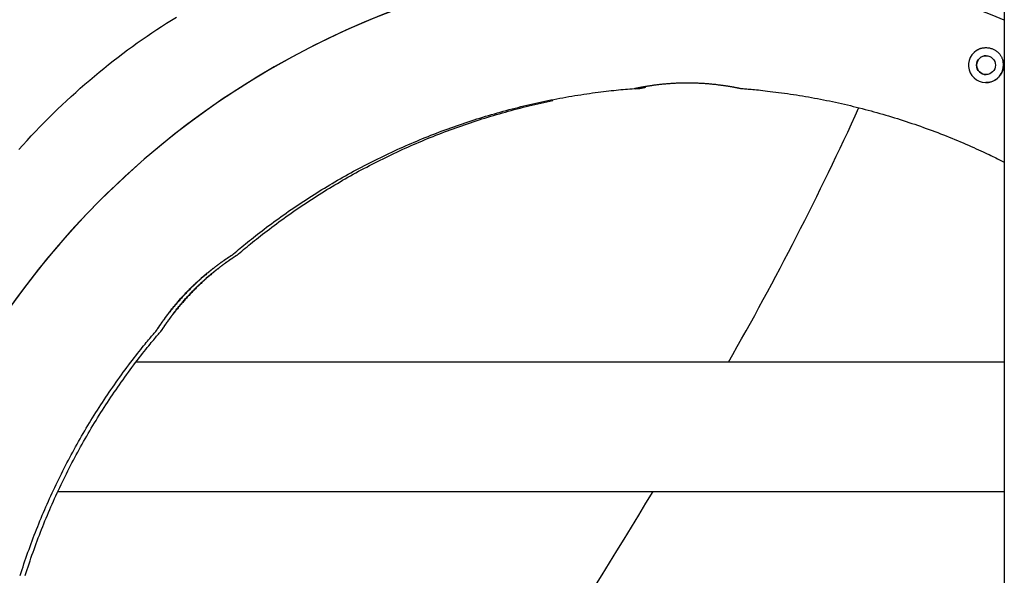
# Model space of a CAD drawing. Extents: x -4348 to 12817, y -2811 to 3480.
# Drawn here: x 8843 to 9208, y -1184 to -977 of the extents above; entities that cross this region are included whole.
import ezdxf

# ---------------------------------------------------------------- set-up
doc = ezdxf.new("R2010")
doc.units = 0

msp = doc.modelspace()

# ---------------------------------------------------------------- linework, layer by layer
at = {"color": 7, "linetype": 'Continuous'}
for p, q in [((9208.46, 832.3), (9208.46, -1992.6)), ((9208.46, 832.3), (9208.46, -1994.6)), ((9201.66, -1000.8), (9201.66, -1000.8)), ((9071.04, -1002.98), (9071.02, -1002.99)), ((9071.37, -1003.15), (9072.92, -1003.02)), ((9072.91, -1002.98), (9072.89, -1002.99)), ((8893.56, -1092.89), (8893.56, -1092.89)), ((8893.75, -1092.61), (8893.75, -1092.61)), ((8895.44, -1092.89), (8895.43, -1092.89)), ((8895.63, -1092.61), (8895.63, -1092.61)), ((9208.46, -1104.6), (8885.94, -1104.6)), ((8856.92, -1152.6), (9208.46, -1152.6))]:
    msp.add_line(p, q, dxfattribs=at)
for points in [[(8842.45, -1025.69), (8843.99, -1023.97), (8845.54, -1022.26), (8847.11, -1020.57), (8848.7, -1018.89), (8850.3, -1017.23), (8851.91, -1015.58), (8853.54, -1013.94), (8855.18, -1012.32), (8856.84, -1010.71), (8858.51, -1009.11), (8860.19, -1007.53), (8861.89, -1005.97), (8863.6, -1004.42), (8865.31, -1002.89), (8867.04, -1001.38), (8868.78, -999.89), (8870.52, -998.42), (8872.27, -996.96), (8874.02, -995.53), (8875.79, -994.12), (8877.55, -992.73), (8879.33, -991.35), (8881.11, -990), (8882.89, -988.67), (8884.68, -987.36), (8886.48, -986.07), (8888.27, -984.8), (8890.08, -983.54), (8891.89, -982.31), (8893.7, -981.1), (8895.51, -979.9), (8897.33, -978.73), (8899.15, -977.57), (8900.97, -976.44)], [(9198.16, -988.82), (9198.25, -988.77), (9198.33, -988.72), (9198.42, -988.66), (9198.51, -988.61), (9198.61, -988.55), (9198.71, -988.5), (9198.83, -988.44), (9198.95, -988.38), (9199.09, -988.31), (9199.24, -988.25), (9199.39, -988.19), (9199.57, -988.12), (9199.75, -988.06), (9199.94, -988.01), (9200.15, -987.95), (9200.37, -987.91), (9200.61, -987.87), (9200.85, -987.84), (9201.1, -987.82), (9201.36, -987.8), (9201.63, -987.8), (9201.9, -987.81), (9202.17, -987.82), (9202.44, -987.85), (9202.71, -987.89), (9202.98, -987.94), (9203.25, -988), (9203.51, -988.07), (9203.78, -988.16), (9204.03, -988.25), (9204.29, -988.36), (9204.53, -988.47), (9204.78, -988.6), (9205.01, -988.74), (9205.24, -988.88), (9205.47, -989.03), (9205.68, -989.2), (9205.89, -989.36), (9206.09, -989.54), (9206.28, -989.72), (9206.45, -989.9), (9206.62, -990.09), (9206.78, -990.28), (9206.93, -990.48), (9207.07, -990.68), (9207.2, -990.88), (9207.31, -991.08), (9207.42, -991.28), (9207.52, -991.48), (9207.6, -991.68), (9207.68, -991.89), (9207.75, -992.09), (9207.82, -992.29), (9207.88, -992.49), (9207.94, -992.7), (9208, -992.9)], [(9208, -992.9), (9208.03, -993.05), (9208.06, -993.2), (9208.08, -993.36), (9208.11, -993.52), (9208.13, -993.68), (9208.15, -993.85), (9208.16, -994.02), (9208.17, -994.2), (9208.17, -994.39), (9208.17, -994.59), (9208.16, -994.79), (9208.14, -995), (9208.11, -995.21), (9208.08, -995.43), (9208.04, -995.64), (9207.99, -995.86), (9207.93, -996.09), (9207.86, -996.31), (9207.78, -996.53), (9207.69, -996.75), (9207.59, -996.96), (9207.49, -997.18), (9207.37, -997.39), (9207.25, -997.6), (9207.13, -997.8), (9206.99, -998), (9206.85, -998.19), (9206.71, -998.38), (9206.55, -998.56), (9206.39, -998.74), (9206.23, -998.91), (9206.06, -999.08), (9205.88, -999.24), (9205.7, -999.39), (9205.51, -999.54), (9205.32, -999.67), (9205.12, -999.81), (9204.92, -999.93), (9204.72, -1000.05), (9204.52, -1000.16), (9204.31, -1000.26), (9204.11, -1000.35), (9203.91, -1000.44), (9203.71, -1000.51), (9203.51, -1000.58), (9203.32, -1000.63), (9203.13, -1000.68), (9202.94, -1000.72), (9202.77, -1000.74), (9202.6, -1000.76), (9202.43, -1000.76), (9202.28, -1000.76), (9202.12, -1000.76), (9201.97, -1000.75), (9201.81, -1000.73), (9201.66, -1000.72)], [(9071.04, -1002.98), (9071.08, -1002.97), (9071.11, -1002.97), (9071.14, -1002.96), (9071.17, -1002.95), (9071.21, -1002.94), (9071.26, -1002.93), (9071.32, -1002.92), (9071.39, -1002.9), (9071.47, -1002.89), (9071.55, -1002.87), (9071.65, -1002.85), (9071.76, -1002.83), (9071.87, -1002.8), (9072, -1002.78), (9072.13, -1002.75), (9072.27, -1002.72), (9072.42, -1002.69), (9072.57, -1002.66), (9072.73, -1002.63), (9072.9, -1002.59), (9073.08, -1002.56), (9073.27, -1002.52), (9073.46, -1002.49), (9073.66, -1002.45), (9073.87, -1002.41), (9074.08, -1002.37), (9074.3, -1002.33), (9074.53, -1002.29), (9074.77, -1002.25), (9075.02, -1002.2), (9075.27, -1002.16), (9075.53, -1002.12), (9075.79, -1002.07), (9076.07, -1002.03), (9076.35, -1001.99), (9076.63, -1001.94), (9076.92, -1001.9), (9077.22, -1001.85), (9077.53, -1001.81), (9077.84, -1001.76), (9078.16, -1001.72), (9078.48, -1001.67), (9078.81, -1001.63), (9079.14, -1001.59), (9079.48, -1001.55), (9079.82, -1001.5), (9080.17, -1001.46), (9080.53, -1001.42), (9080.89, -1001.38), (9081.26, -1001.34), (9081.63, -1001.31), (9082, -1001.27), (9082.38, -1001.24), (9082.76, -1001.2), (9083.15, -1001.17), (9083.54, -1001.14), (9083.93, -1001.11), (9084.32, -1001.08), (9084.72, -1001.05), (9085.12, -1001.03), (9085.52, -1001), (9085.93, -1000.98), (9086.33, -1000.96), (9086.74, -1000.94), (9087.16, -1000.92), (9087.57, -1000.91), (9087.98, -1000.89), (9088.4, -1000.88), (9088.82, -1000.87), (9089.23, -1000.86), (9089.65, -1000.86), (9090.07, -1000.85), (9090.48, -1000.85), (9090.9, -1000.85), (9091.31, -1000.85), (9091.72, -1000.86), (9092.14, -1000.86), (9092.55, -1000.87), (9092.96, -1000.88), (9093.37, -1000.89), (9093.78, -1000.9), (9094.19, -1000.91), (9094.6, -1000.93), (9095, -1000.95), (9095.41, -1000.97), (9095.81, -1000.99), (9096.21, -1001.01), (9096.6, -1001.03), (9097, -1001.06), (9097.39, -1001.09), (9097.78, -1001.12), (9098.17, -1001.15), (9098.55, -1001.18), (9098.93, -1001.21), (9099.31, -1001.24), (9099.69, -1001.28), (9100.06, -1001.32), (9100.44, -1001.35), (9100.8, -1001.39), (9101.17, -1001.43), (9101.52, -1001.47), (9101.88, -1001.52), (9102.22, -1001.56), (9102.56, -1001.6), (9102.9, -1001.65), (9103.23, -1001.69), (9103.55, -1001.73), (9103.87, -1001.78), (9104.19, -1001.82), (9104.51, -1001.87), (9104.83, -1001.92)], [(9104.83, -1001.92), (9105.1, -1001.96), (9105.38, -1002), (9105.65, -1002.05), (9105.91, -1002.09), (9106.18, -1002.13), (9106.44, -1002.17), (9106.69, -1002.22), (9106.94, -1002.26), (9107.17, -1002.3), (9107.41, -1002.34), (9107.63, -1002.38), (9107.84, -1002.42), (9108.05, -1002.46), (9108.25, -1002.5), (9108.44, -1002.53), (9108.63, -1002.57), (9108.81, -1002.6), (9108.98, -1002.64), (9109.14, -1002.67), (9109.3, -1002.7), (9109.45, -1002.73), (9109.59, -1002.76), (9109.72, -1002.78), (9109.85, -1002.81), (9109.96, -1002.83), (9110.07, -1002.85), (9110.17, -1002.87), (9110.26, -1002.89), (9110.52, -1002.95), (9110.56, -1002.95), (9110.59, -1002.96), (9110.61, -1002.97), (9110.63, -1002.97), (9110.64, -1002.97), (9110.65, -1002.97), (9110.65, -1002.97), (9110.66, -1002.97)], [(8921.56, -1064.96), (8922.17, -1064.43), (8922.79, -1063.9), (8923.41, -1063.36), (8924.04, -1062.82), (8924.68, -1062.28), (8925.33, -1061.73), (8926, -1061.18), (8926.68, -1060.62), (8927.38, -1060.05), (8928.09, -1059.47), (8928.83, -1058.88), (8929.58, -1058.28), (8930.36, -1057.67), (8931.15, -1057.06), (8931.96, -1056.43), (8932.79, -1055.8), (8933.63, -1055.16), (8934.5, -1054.51), (8935.37, -1053.85), (8936.26, -1053.19), (8937.16, -1052.53), (8938.07, -1051.86), (8938.98, -1051.2), (8939.91, -1050.54), (8940.83, -1049.89), (8941.75, -1049.23), (8942.68, -1048.59), (8943.62, -1047.94), (8944.55, -1047.3), (8945.49, -1046.67), (8946.43, -1046.04), (8947.37, -1045.41), (8948.32, -1044.79), (8949.27, -1044.17), (8950.22, -1043.55), (8951.17, -1042.94), (8952.13, -1042.34), (8953.09, -1041.73), (8954.05, -1041.13), (8955.02, -1040.54), (8955.98, -1039.95), (8956.95, -1039.37), (8957.93, -1038.78), (8958.9, -1038.21), (8959.88, -1037.63), (8960.86, -1037.07), (8961.84, -1036.5), (8962.83, -1035.94), (8963.81, -1035.39), (8964.8, -1034.83), (8965.79, -1034.29), (8966.79, -1033.74), (8967.79, -1033.21), (8968.78, -1032.67), (8969.79, -1032.14), (8970.79, -1031.62), (8971.8, -1031.1), (8972.8, -1030.58), (8973.81, -1030.07), (8974.83, -1029.56), (8975.84, -1029.06), (8976.86, -1028.56), (8977.88, -1028.06), (8978.9, -1027.57), (8979.92, -1027.09), (8980.95, -1026.6), (8981.98, -1026.13), (8983.01, -1025.66), (8984.04, -1025.19), (8985.07, -1024.73), (8986.11, -1024.27), (8987.14, -1023.81), (8988.18, -1023.36), (8989.23, -1022.92), (8990.27, -1022.48), (8991.32, -1022.04), (8992.36, -1021.61), (8993.41, -1021.18), (8994.46, -1020.76), (8995.52, -1020.34), (8996.57, -1019.93), (8997.63, -1019.52), (8998.69, -1019.12), (8999.75, -1018.72), (9000.81, -1018.32), (9001.87, -1017.93), (9002.94, -1017.55), (9004, -1017.17), (9005.07, -1016.79), (9006.14, -1016.42), (9007.21, -1016.05), (9008.29, -1015.69), (9009.36, -1015.33), (9010.44, -1014.98), (9011.52, -1014.63), (9012.6, -1014.29), (9013.68, -1013.95), (9014.76, -1013.62), (9015.84, -1013.29), (9016.93, -1012.96), (9018.02, -1012.64), (9019.1, -1012.33), (9020.19, -1012.02), (9021.28, -1011.71), (9022.38, -1011.41), (9023.47, -1011.11), (9024.57, -1010.82), (9025.66, -1010.54), (9026.76, -1010.25), (9027.86, -1009.98), (9028.96, -1009.71), (9030.06, -1009.44), (9031.16, -1009.18), (9032.26, -1008.92), (9033.37, -1008.66), (9034.47, -1008.42), (9035.58, -1008.17), (9036.69, -1007.93), (9037.79, -1007.7), (9038.9, -1007.47), (9040.01, -1007.25), (9041.13, -1007.03), (9042.24, -1006.81), (9043.35, -1006.6), (9044.47, -1006.4), (9045.58, -1006.2), (9046.7, -1006.01), (9047.81, -1005.82), (9048.93, -1005.63), (9050.05, -1005.45), (9051.16, -1005.28), (9052.26, -1005.11), (9053.36, -1004.95), (9054.44, -1004.79), (9055.51, -1004.64), (9056.57, -1004.5), (9057.6, -1004.36), (9058.62, -1004.23), (9059.62, -1004.1), (9060.59, -1003.98), (9061.55, -1003.87), (9062.49, -1003.77), (9063.41, -1003.67), (9064.31, -1003.58), (9065.2, -1003.49), (9066.06, -1003.41), (9066.91, -1003.34), (9067.75, -1003.27), (9068.58, -1003.21), (9069.41, -1003.14), (9070.22, -1003.08), (9071.04, -1003.02)], [(9072.91, -1002.98), (9072.98, -1002.97), (9073.05, -1002.95), (9073.09, -1002.94), (9073.14, -1002.93), (9073.19, -1002.92), (9073.26, -1002.9), (9073.34, -1002.89), (9073.42, -1002.87), (9073.52, -1002.85), (9073.63, -1002.83), (9073.74, -1002.8), (9073.87, -1002.78), (9074, -1002.75), (9074.14, -1002.72), (9074.3, -1002.69), (9074.46, -1002.66), (9074.62, -1002.63), (9074.79, -1002.59), (9074.97, -1002.56), (9075.32, -1002.49)], [(9110.66, -1002.99), (9111.07, -1003.01), (9111.48, -1003.04), (9111.91, -1003.07), (9112.35, -1003.1), (9112.82, -1003.13), (9113.31, -1003.17), (9113.84, -1003.21), (9114.4, -1003.26), (9115.01, -1003.32), (9115.67, -1003.38), (9116.37, -1003.45), (9117.11, -1003.53), (9117.9, -1003.62), (9118.73, -1003.71), (9119.61, -1003.81), (9120.54, -1003.92), (9121.5, -1004.04), (9122.51, -1004.16), (9123.55, -1004.29), (9124.61, -1004.43), (9125.7, -1004.58), (9126.81, -1004.73), (9127.92, -1004.88), (9129.04, -1005.05), (9130.16, -1005.21), (9131.28, -1005.39), (9132.4, -1005.56), (9133.52, -1005.75), (9134.63, -1005.94), (9135.75, -1006.13), (9136.87, -1006.33), (9137.98, -1006.53), (9139.09, -1006.74), (9140.21, -1006.95), (9141.32, -1007.17), (9142.43, -1007.39), (9143.54, -1007.62), (9144.65, -1007.85), (9145.76, -1008.09), (9146.86, -1008.33), (9147.97, -1008.58), (9149.07, -1008.83), (9150.18, -1009.08), (9151.28, -1009.34), (9152.38, -1009.61), (9153.48, -1009.88), (9154.58, -1010.15), (9155.68, -1010.43), (9156.77, -1010.72), (9157.87, -1011.01), (9158.96, -1011.3), (9160.06, -1011.6), (9161.15, -1011.91), (9162.24, -1012.22), (9163.33, -1012.53), (9164.41, -1012.85), (9165.5, -1013.17), (9166.58, -1013.5), (9167.67, -1013.83), (9168.75, -1014.17), (9169.83, -1014.51), (9170.91, -1014.85), (9171.98, -1015.21), (9173.06, -1015.56), (9174.13, -1015.92), (9175.21, -1016.29), (9176.28, -1016.66), (9177.35, -1017.03), (9178.41, -1017.41), (9179.48, -1017.79), (9180.54, -1018.18), (9181.61, -1018.58), (9182.67, -1018.97), (9183.73, -1019.38), (9184.78, -1019.78), (9185.84, -1020.19), (9186.89, -1020.61), (9187.94, -1021.03), (9188.99, -1021.46), (9190.04, -1021.89), (9191.09, -1022.32), (9192.13, -1022.76), (9193.15, -1023.2), (9194.17, -1023.63), (9195.17, -1024.07), (9196.14, -1024.5), (9197.09, -1024.92), (9198.01, -1025.33), (9198.89, -1025.73), (9199.75, -1026.11), (9200.56, -1026.49), (9201.35, -1026.85), (9202.1, -1027.2), (9202.81, -1027.54), (9203.49, -1027.86), (9204.14, -1028.18), (9204.76, -1028.48), (9205.34, -1028.77), (9205.9, -1029.05), (9206.44, -1029.32), (9206.96, -1029.59), (9207.47, -1029.85), (9207.96, -1030.11), (9208.46, -1030.37)], [(8923.43, -1064.96), (8924.05, -1064.43), (8924.67, -1063.9), (8925.29, -1063.36), (8925.92, -1062.82), (8926.56, -1062.28), (8927.21, -1061.73), (8927.87, -1061.18), (8928.55, -1060.62), (8929.25, -1060.05), (8929.97, -1059.47), (8930.71, -1058.88), (8931.46, -1058.28), (8932.23, -1057.67), (8933.02, -1057.06), (8933.83, -1056.43), (8934.66, -1055.8), (8935.51, -1055.16), (8936.37, -1054.51), (8937.25, -1053.85), (8938.14, -1053.19), (8939.04, -1052.53), (8939.94, -1051.86), (8940.86, -1051.2), (8941.78, -1050.54), (8942.7, -1049.89), (8943.63, -1049.23), (8944.56, -1048.59), (8945.49, -1047.94), (8946.43, -1047.3), (8947.36, -1046.67), (8948.31, -1046.04), (8949.25, -1045.41), (8950.2, -1044.79), (8951.14, -1044.17), (8952.1, -1043.55), (8953.05, -1042.94), (8954.01, -1042.34), (8954.97, -1041.73), (8955.93, -1041.13), (8956.89, -1040.54), (8957.86, -1039.95), (8958.83, -1039.37), (8959.8, -1038.78), (8960.78, -1038.21), (8961.75, -1037.63), (8962.73, -1037.07), (8963.72, -1036.5), (8964.7, -1035.94), (8965.69, -1035.39), (8966.68, -1034.83), (8967.67, -1034.29), (8968.66, -1033.74), (8969.66, -1033.21), (8970.66, -1032.67), (8971.66, -1032.14), (8972.66, -1031.62), (8973.67, -1031.1), (8974.68, -1030.58), (8975.69, -1030.07), (8976.7, -1029.56), (8977.72, -1029.06), (8978.73, -1028.56), (8979.75, -1028.06), (8980.77, -1027.57), (8981.8, -1027.09), (8982.82, -1026.6), (8983.85, -1026.13), (8984.88, -1025.66), (8985.91, -1025.19), (8986.95, -1024.73), (8987.98, -1024.27), (8989.02, -1023.81), (8990.06, -1023.36), (8991.1, -1022.92), (8992.14, -1022.48), (8993.19, -1022.04), (8994.24, -1021.61), (8995.29, -1021.18), (8996.34, -1020.76), (8997.39, -1020.34), (8998.45, -1019.93), (8999.5, -1019.52), (9000.56, -1019.12), (9001.62, -1018.72), (9002.68, -1018.32), (9003.75, -1017.93), (9004.81, -1017.55), (9005.88, -1017.17), (9006.95, -1016.79), (9008.02, -1016.42), (9009.09, -1016.05), (9010.16, -1015.69), (9011.24, -1015.33), (9012.31, -1014.98), (9013.39, -1014.63), (9014.47, -1014.29), (9015.55, -1013.95), (9016.64, -1013.62), (9017.72, -1013.29), (9018.8, -1012.96), (9019.89, -1012.64), (9020.98, -1012.33), (9022.07, -1012.02), (9023.16, -1011.71), (9024.25, -1011.41), (9025.35, -1011.11), (9026.44, -1010.82), (9027.54, -1010.53), (9028.63, -1010.25), (9029.73, -1009.97), (9030.83, -1009.7), (9031.93, -1009.44), (9033.04, -1009.18), (9034.14, -1008.93), (9035.24, -1008.68), (9036.35, -1008.43), (9037.46, -1008.19), (9038.56, -1007.95), (9039.67, -1007.71), (9040.78, -1007.47)], [(8921.5, -1064.94), (8921.45, -1064.98), (8921, -1065.28), (8920.81, -1065.41), (8920.7, -1065.48), (8920.58, -1065.56), (8920.46, -1065.64), (8920.33, -1065.73), (8920.2, -1065.82), (8920.05, -1065.92), (8919.9, -1066.02), (8919.75, -1066.12), (8919.59, -1066.23), (8919.42, -1066.35), (8919.25, -1066.47), (8919.07, -1066.59), (8918.89, -1066.72), (8918.7, -1066.85), (8918.51, -1066.99), (8918.31, -1067.13), (8918.1, -1067.28), (8917.89, -1067.43), (8917.67, -1067.58), (8917.45, -1067.74), (8917.23, -1067.91), (8917, -1068.08), (8916.76, -1068.25), (8916.52, -1068.43), (8916.27, -1068.61), (8916.02, -1068.8), (8915.77, -1068.99), (8915.51, -1069.19), (8915.25, -1069.39), (8914.98, -1069.6), (8914.72, -1069.8), (8914.44, -1070.02), (8914.17, -1070.24), (8913.89, -1070.46), (8913.61, -1070.68), (8913.33, -1070.91), (8913.04, -1071.14), (8912.75, -1071.38), (8912.46, -1071.62), (8912.17, -1071.87), (8911.87, -1072.12), (8911.57, -1072.38), (8911.26, -1072.64), (8910.95, -1072.91), (8910.63, -1073.19), (8910.31, -1073.47), (8909.97, -1073.77), (8909.64, -1074.07), (8909.3, -1074.38), (8908.95, -1074.69), (8908.6, -1075.01), (8908.25, -1075.34), (8907.9, -1075.67), (8907.55, -1076.01), (8907.2, -1076.34), (8906.85, -1076.68), (8906.5, -1077.03), (8906.15, -1077.37), (8905.8, -1077.72), (8905.46, -1078.07), (8905.12, -1078.42), (8904.78, -1078.77), (8904.45, -1079.12), (8904.12, -1079.47), (8903.8, -1079.82), (8903.48, -1080.16), (8903.16, -1080.51), (8902.86, -1080.84), (8902.56, -1081.18), (8902.27, -1081.5), (8901.98, -1081.82), (8901.71, -1082.14), (8901.44, -1082.45), (8901.18, -1082.75), (8900.93, -1083.05), (8900.68, -1083.34), (8900.43, -1083.63), (8900.19, -1083.92), (8899.96, -1084.21), (8899.72, -1084.49), (8899.49, -1084.78), (8899.27, -1085.06), (8899.04, -1085.34), (8898.82, -1085.61), (8898.61, -1085.88), (8898.4, -1086.15), (8898.19, -1086.42), (8897.99, -1086.68), (8897.79, -1086.94), (8897.6, -1087.2), (8897.41, -1087.45), (8897.22, -1087.7), (8897.04, -1087.94), (8896.86, -1088.18), (8896.69, -1088.42), (8896.52, -1088.65), (8896.35, -1088.87), (8896.19, -1089.1), (8896.03, -1089.31), (8895.88, -1089.53), (8895.73, -1089.73), (8895.59, -1089.94), (8895.45, -1090.13), (8895.32, -1090.32), (8895.19, -1090.51), (8895.07, -1090.68), (8894.95, -1090.86), (8894.83, -1091.02), (8894.72, -1091.18), (8894.62, -1091.34), (8894.51, -1091.49), (8894.42, -1091.63), (8894.33, -1091.77), (8894.24, -1091.9), (8894.16, -1092.02), (8894.08, -1092.13), (8893.88, -1092.42), (8893.78, -1092.57), (8893.66, -1092.76), (8893.58, -1092.87)], [(8923.38, -1064.94), (8923.33, -1064.98), (8922.87, -1065.28), (8922.68, -1065.41), (8922.57, -1065.48), (8922.46, -1065.56), (8922.34, -1065.64), (8922.21, -1065.73), (8922.07, -1065.82), (8921.93, -1065.92), (8921.78, -1066.02), (8921.62, -1066.12), (8921.46, -1066.23), (8921.3, -1066.35), (8921.13, -1066.47), (8920.95, -1066.59), (8920.77, -1066.72), (8920.58, -1066.85), (8920.38, -1066.99), (8920.18, -1067.13), (8919.98, -1067.28), (8919.77, -1067.43), (8919.55, -1067.58), (8919.33, -1067.74), (8919.1, -1067.91), (8918.87, -1068.08), (8918.63, -1068.25), (8918.39, -1068.43), (8918.15, -1068.61), (8917.9, -1068.8), (8917.64, -1068.99), (8917.39, -1069.19), (8917.13, -1069.39), (8916.86, -1069.6), (8916.59, -1069.8), (8916.32, -1070.02), (8916.05, -1070.24), (8915.77, -1070.46), (8915.49, -1070.68), (8915.2, -1070.91), (8914.92, -1071.14), (8914.63, -1071.38), (8914.34, -1071.62), (8914.04, -1071.87), (8913.74, -1072.12), (8913.44, -1072.38), (8913.13, -1072.64), (8912.82, -1072.91), (8912.5, -1073.19), (8912.18, -1073.47), (8911.85, -1073.77), (8911.51, -1074.07), (8911.17, -1074.38), (8910.83, -1074.69), (8910.48, -1075.01), (8910.13, -1075.34), (8909.78, -1075.67), (8909.42, -1076.01), (8909.07, -1076.34), (8908.72, -1076.68), (8908.37, -1077.03), (8908.03, -1077.37), (8907.68, -1077.72), (8907.34, -1078.07), (8907, -1078.42), (8906.66, -1078.77), (8906.33, -1079.12), (8906, -1079.47), (8905.67, -1079.82), (8905.35, -1080.16), (8905.04, -1080.51), (8904.73, -1080.84), (8904.43, -1081.18), (8904.14, -1081.5), (8903.86, -1081.82), (8903.58, -1082.14), (8903.32, -1082.45), (8903.06, -1082.75), (8902.8, -1083.05), (8902.55, -1083.34), (8902.31, -1083.63), (8902.07, -1083.92), (8901.83, -1084.21), (8901.6, -1084.49), (8901.37, -1084.78), (8901.14, -1085.06), (8900.92, -1085.34), (8900.7, -1085.61), (8900.49, -1085.88), (8900.27, -1086.15), (8900.07, -1086.42), (8899.87, -1086.68), (8899.67, -1086.94), (8899.47, -1087.2), (8899.28, -1087.45), (8899.1, -1087.7), (8898.91, -1087.94), (8898.74, -1088.18), (8898.56, -1088.42), (8898.39, -1088.65), (8898.23, -1088.87), (8898.07, -1089.1), (8897.91, -1089.31), (8897.76, -1089.53), (8897.61, -1089.73), (8897.47, -1089.94), (8897.33, -1090.13), (8897.2, -1090.32), (8897.07, -1090.51), (8896.94, -1090.68), (8896.82, -1090.86), (8896.71, -1091.02), (8896.6, -1091.18), (8896.49, -1091.34), (8896.39, -1091.49), (8896.29, -1091.63), (8896.2, -1091.77), (8896.11, -1091.9), (8896.03, -1092.02), (8895.95, -1092.13), (8895.76, -1092.42), (8895.66, -1092.57), (8895.53, -1092.76), (8895.46, -1092.87)], [(8905.97, -1077.41), (8906.17, -1077.21), (8906.27, -1077.1), (8906.38, -1076.99), (8906.5, -1076.88), (8906.62, -1076.76), (8906.75, -1076.63), (8906.9, -1076.49), (8907.05, -1076.34), (8907.22, -1076.17), (8907.4, -1076), (8907.6, -1075.82), (8907.8, -1075.62), (8908.02, -1075.42), (8908.25, -1075.2), (8908.49, -1074.98), (8908.74, -1074.74), (8909.01, -1074.5), (8909.28, -1074.25), (8909.56, -1074), (8909.85, -1073.75), (8910.14, -1073.49), (8910.43, -1073.23), (8910.73, -1072.98), (8911.02, -1072.72), (8911.32, -1072.47), (8911.61, -1072.22), (8911.9, -1071.98), (8912.19, -1071.74), (8912.47, -1071.5), (8912.76, -1071.27), (8913.04, -1071.04), (8913.32, -1070.81), (8913.6, -1070.58), (8913.88, -1070.37), (8914.15, -1070.15), (8914.42, -1069.94), (8914.69, -1069.73), (8914.96, -1069.52), (8915.22, -1069.32), (8915.48, -1069.13), (8915.74, -1068.93), (8915.99, -1068.74), (8916.24, -1068.56), (8916.48, -1068.38), (8916.73, -1068.2), (8916.96, -1068.02), (8917.2, -1067.86), (8917.42, -1067.69), (8917.65, -1067.53), (8917.87, -1067.38), (8918.08, -1067.23), (8918.29, -1067.08), (8918.49, -1066.94), (8918.69, -1066.8), (8918.88, -1066.67), (8919.07, -1066.54), (8919.25, -1066.41), (8919.43, -1066.29), (8919.6, -1066.18), (8919.76, -1066.07), (8919.92, -1065.96), (8920.07, -1065.86), (8920.21, -1065.77), (8920.35, -1065.68), (8920.48, -1065.59), (8920.6, -1065.51), (8920.71, -1065.44), (8920.82, -1065.37), (8920.91, -1065.31), (8921, -1065.25), (8921.09, -1065.2), (8921.17, -1065.15), (8921.23, -1065.1), (8921.3, -1065.06), (8921.35, -1065.03), (8921.4, -1065), (8921.44, -1064.97), (8921.48, -1064.95), (8921.5, -1064.93), (8921.52, -1064.92), (8921.54, -1064.91), (8921.55, -1064.91), (8921.55, -1064.9), (8921.55, -1064.9), (8921.55, -1064.91), (8921.54, -1064.91), (8921.54, -1064.91)], [(8907.84, -1077.41), (8908.05, -1077.21), (8908.15, -1077.1), (8908.26, -1076.99), (8908.37, -1076.88), (8908.5, -1076.76), (8908.63, -1076.63), (8908.77, -1076.49), (8908.93, -1076.34), (8909.1, -1076.17), (8909.28, -1076), (8909.47, -1075.82), (8909.68, -1075.62), (8909.89, -1075.42), (8910.12, -1075.2), (8910.37, -1074.98), (8910.62, -1074.74), (8910.88, -1074.5), (8911.16, -1074.25), (8911.44, -1074), (8911.73, -1073.75), (8912.02, -1073.49), (8912.31, -1073.23), (8912.6, -1072.98), (8912.9, -1072.72), (8913.19, -1072.47), (8913.48, -1072.22), (8913.77, -1071.98), (8914.06, -1071.74), (8914.35, -1071.5), (8914.63, -1071.27), (8914.92, -1071.04), (8915.2, -1070.81), (8915.48, -1070.58), (8915.75, -1070.37), (8916.03, -1070.15), (8916.3, -1069.94), (8916.57, -1069.73), (8916.83, -1069.52), (8917.09, -1069.32), (8917.35, -1069.13), (8917.61, -1068.93), (8917.86, -1068.74), (8918.11, -1068.56), (8918.36, -1068.38), (8918.6, -1068.2), (8918.84, -1068.02), (8919.07, -1067.86), (8919.3, -1067.69), (8919.52, -1067.53), (8919.74, -1067.38), (8919.95, -1067.23), (8920.16, -1067.08), (8920.37, -1066.94), (8920.57, -1066.8), (8920.76, -1066.67), (8920.95, -1066.54), (8921.13, -1066.41), (8921.3, -1066.29), (8921.48, -1066.18), (8921.64, -1066.07), (8921.8, -1065.96), (8921.95, -1065.86), (8922.09, -1065.77), (8922.22, -1065.68), (8922.35, -1065.59), (8922.47, -1065.51), (8922.58, -1065.44), (8922.69, -1065.37), (8922.79, -1065.31), (8922.88, -1065.25), (8922.96, -1065.2), (8923.04, -1065.15), (8923.11, -1065.1), (8923.17, -1065.06), (8923.23, -1065.03), (8923.28, -1065), (8923.32, -1064.97), (8923.35, -1064.95), (8923.38, -1064.93), (8923.4, -1064.92), (8923.41, -1064.91), (8923.42, -1064.91), (8923.42, -1064.9), (8923.42, -1064.9), (8923.42, -1064.91), (8923.42, -1064.91), (8923.41, -1064.91)], [(8893.55, -1092.89), (8893.6, -1092.81), (8893.63, -1092.77), (8893.65, -1092.73), (8893.69, -1092.68), (8893.72, -1092.62), (8893.76, -1092.56), (8893.81, -1092.49), (8893.86, -1092.41), (8893.91, -1092.32), (8893.97, -1092.22), (8894.04, -1092.12), (8894.11, -1092.01), (8894.19, -1091.89), (8894.27, -1091.76), (8894.36, -1091.63), (8894.45, -1091.49), (8894.55, -1091.35), (8894.65, -1091.2), (8894.75, -1091.04), (8894.86, -1090.88), (8894.97, -1090.71), (8895.09, -1090.54), (8895.21, -1090.36), (8895.34, -1090.17), (8895.47, -1089.98), (8895.61, -1089.79), (8895.75, -1089.58), (8895.9, -1089.37), (8896.05, -1089.16), (8896.2, -1088.94), (8896.37, -1088.72), (8896.53, -1088.49), (8896.7, -1088.26), (8896.87, -1088.02), (8897.05, -1087.78), (8897.23, -1087.53), (8897.42, -1087.28), (8897.61, -1087.02), (8897.81, -1086.77), (8898.01, -1086.5), (8898.21, -1086.23), (8898.42, -1085.96), (8898.64, -1085.69), (8898.85, -1085.41), (8899.08, -1085.13), (8899.3, -1084.85), (8899.53, -1084.56), (8899.76, -1084.28), (8900, -1083.99), (8900.24, -1083.7), (8900.48, -1083.41), (8900.73, -1083.11), (8900.98, -1082.82), (8901.24, -1082.52), (8901.49, -1082.22), (8901.75, -1081.92), (8902.02, -1081.62), (8902.28, -1081.32), (8902.55, -1081.01), (8902.82, -1080.71), (8903.1, -1080.41), (8903.38, -1080.11), (8903.66, -1079.8), (8903.94, -1079.5), (8904.23, -1079.2), (8904.52, -1078.9), (8904.8, -1078.6), (8905.09, -1078.3), (8905.39, -1078), (8905.68, -1077.71), (8905.97, -1077.41)], [(8895.43, -1092.89), (8895.48, -1092.81), (8895.5, -1092.77), (8895.53, -1092.73), (8895.56, -1092.68), (8895.6, -1092.62), (8895.64, -1092.56), (8895.68, -1092.49), (8895.73, -1092.41), (8895.79, -1092.32), (8895.85, -1092.22), (8895.92, -1092.12), (8895.99, -1092.01), (8896.07, -1091.89), (8896.15, -1091.76), (8896.23, -1091.63), (8896.33, -1091.49), (8896.42, -1091.35), (8896.52, -1091.2), (8896.62, -1091.04), (8896.73, -1090.88), (8896.85, -1090.71), (8896.96, -1090.54), (8897.09, -1090.36), (8897.22, -1090.17), (8897.35, -1089.98), (8897.48, -1089.79), (8897.63, -1089.58), (8897.77, -1089.37), (8897.92, -1089.16), (8898.08, -1088.94), (8898.24, -1088.72), (8898.4, -1088.49), (8898.57, -1088.26), (8898.75, -1088.02), (8898.92, -1087.78), (8899.11, -1087.53), (8899.29, -1087.28), (8899.49, -1087.02), (8899.68, -1086.77), (8899.88, -1086.5), (8900.09, -1086.23), (8900.3, -1085.96), (8900.51, -1085.69), (8900.73, -1085.41), (8900.95, -1085.13), (8901.18, -1084.85), (8901.41, -1084.56), (8901.64, -1084.28), (8901.88, -1083.99), (8902.12, -1083.7), (8902.36, -1083.41), (8902.61, -1083.11), (8902.86, -1082.82), (8903.11, -1082.52), (8903.37, -1082.22), (8903.63, -1081.92), (8903.89, -1081.62), (8904.16, -1081.32), (8904.43, -1081.01), (8904.7, -1080.71), (8904.98, -1080.41), (8905.25, -1080.11), (8905.53, -1079.8), (8905.82, -1079.5), (8906.1, -1079.2), (8906.39, -1078.9), (8906.68, -1078.6), (8906.97, -1078.3), (8907.26, -1078), (8907.55, -1077.71), (8907.84, -1077.41)], [(8842.98, -1183.79), (8843.33, -1182.71), (8843.67, -1181.64), (8844.03, -1180.56), (8844.39, -1179.48), (8844.75, -1178.41), (8845.12, -1177.34), (8845.49, -1176.27), (8845.87, -1175.2), (8846.25, -1174.13), (8846.63, -1173.07), (8847.02, -1172.01), (8847.42, -1170.94), (8847.82, -1169.88), (8848.22, -1168.83), (8848.63, -1167.77), (8849.05, -1166.72), (8849.47, -1165.66), (8849.89, -1164.61), (8850.32, -1163.56), (8850.75, -1162.52), (8851.18, -1161.47), (8851.63, -1160.43), (8852.07, -1159.39), (8852.52, -1158.35), (8852.98, -1157.31), (8853.44, -1156.27), (8853.9, -1155.24), (8854.37, -1154.21), (8854.84, -1153.18), (8855.32, -1152.15), (8855.8, -1151.13), (8856.29, -1150.1), (8856.78, -1149.08), (8857.27, -1148.06), (8857.77, -1147.05), (8858.28, -1146.03), (8858.79, -1145.02), (8859.3, -1144.01), (8859.82, -1143), (8860.34, -1142), (8860.86, -1140.99), (8861.39, -1139.99), (8861.93, -1138.99), (8862.47, -1138), (8863.01, -1137), (8863.56, -1136.01), (8864.11, -1135.02), (8864.67, -1134.04), (8865.23, -1133.05), (8865.79, -1132.07), (8866.36, -1131.09), (8866.94, -1130.11), (8867.51, -1129.14), (8868.1, -1128.17), (8868.68, -1127.2), (8869.27, -1126.23), (8869.87, -1125.27), (8870.47, -1124.3), (8871.07, -1123.34), (8871.68, -1122.39), (8872.29, -1121.43), (8872.9, -1120.48), (8873.52, -1119.54), (8874.15, -1118.59), (8874.77, -1117.65), (8875.41, -1116.71), (8876.04, -1115.77), (8876.68, -1114.83), (8877.33, -1113.9), (8877.97, -1112.97), (8878.63, -1112.05), (8879.28, -1111.12), (8879.94, -1110.2), (8880.61, -1109.29), (8881.28, -1108.37), (8881.95, -1107.46), (8882.63, -1106.55), (8883.3, -1105.65), (8883.98, -1104.77), (8884.65, -1103.89), (8885.3, -1103.04), (8885.94, -1102.21), (8886.57, -1101.41), (8887.17, -1100.64), (8887.75, -1099.91), (8888.3, -1099.21), (8888.83, -1098.56), (8889.33, -1097.93), (8889.8, -1097.35), (8890.25, -1096.79), (8890.67, -1096.28), (8891.07, -1095.8), (8891.44, -1095.36), (8891.79, -1094.95), (8892.11, -1094.57), (8892.43, -1094.21), (8892.72, -1093.86), (8893.01, -1093.54), (8893.3, -1093.22), (8893.58, -1092.9)], [(8844.86, -1183.79), (8845.2, -1182.71), (8845.55, -1181.64), (8845.9, -1180.56), (8846.26, -1179.48), (8846.62, -1178.41), (8846.99, -1177.34), (8847.36, -1176.27), (8847.74, -1175.2), (8848.12, -1174.13), (8848.51, -1173.07), (8848.9, -1172.01), (8849.29, -1170.94), (8849.69, -1169.88), (8850.1, -1168.83), (8850.51, -1167.77), (8850.92, -1166.72), (8851.34, -1165.66), (8851.76, -1164.61), (8852.19, -1163.56), (8852.62, -1162.52), (8853.06, -1161.47), (8853.5, -1160.43), (8853.95, -1159.39), (8854.4, -1158.35), (8854.85, -1157.31), (8855.31, -1156.27), (8855.78, -1155.24), (8856.24, -1154.21), (8856.72, -1153.18), (8857.19, -1152.15), (8857.68, -1151.13), (8858.16, -1150.1), (8858.65, -1149.08), (8859.15, -1148.06), (8859.65, -1147.05), (8860.15, -1146.03), (8860.66, -1145.02), (8861.17, -1144.01), (8861.69, -1143), (8862.21, -1142), (8862.74, -1140.99), (8863.27, -1139.99), (8863.8, -1138.99), (8864.34, -1138), (8864.89, -1137), (8865.43, -1136.01), (8865.99, -1135.02), (8866.54, -1134.04), (8867.1, -1133.05), (8867.67, -1132.07), (8868.24, -1131.09), (8868.81, -1130.11), (8869.39, -1129.14), (8869.97, -1128.17), (8870.56, -1127.2), (8871.15, -1126.23), (8871.74, -1125.27), (8872.34, -1124.3), (8872.94, -1123.34), (8873.55, -1122.39), (8874.16, -1121.43), (8874.78, -1120.48), (8875.4, -1119.54), (8876.02, -1118.59), (8876.65, -1117.65), (8877.28, -1116.71), (8877.92, -1115.77), (8878.56, -1114.83), (8879.2, -1113.9), (8879.85, -1112.97), (8880.5, -1112.05), (8881.16, -1111.12), (8881.82, -1110.2), (8882.48, -1109.29), (8883.15, -1108.37), (8883.82, -1107.46), (8884.5, -1106.55), (8885.18, -1105.65), (8885.85, -1104.77), (8886.52, -1103.89), (8887.18, -1103.04), (8887.82, -1102.21), (8888.44, -1101.41), (8889.05, -1100.64), (8889.62, -1099.91), (8890.18, -1099.21), (8890.7, -1098.56), (8891.2, -1097.93), (8891.68, -1097.35), (8892.12, -1096.79), (8892.55, -1096.28), (8892.94, -1095.8), (8893.31, -1095.36), (8893.66, -1094.95), (8893.99, -1094.57), (8894.3, -1094.21), (8894.6, -1093.86), (8894.89, -1093.54), (8895.17, -1093.22), (8895.45, -1092.9)]]:
    msp.add_lwpolyline(points, dxfattribs=at)
msp.add_circle((9201.66, -994.3), 3.5, dxfattribs=at)
for centre, radius, start, end in [((9090.62, -1262.23), 308.09, 67.5123, 180.0003), ((9090.67, -1262.23), 308.09, 90.0003, 269.9997), ((9201.66, -994.3), 6.5, 122.5229, 12.4777), ((9201.67, -994.3), 3.5, 90.0014, 269.9986), ((8094.37, -526.13), 1165.35, 330.23815, 335.46202), ((6709.23, 271.79), 2764.1, 322.10885, 328.98132)]:
    msp.add_arc(centre, radius, start, end, dxfattribs=at)

doc.saveas('drawing.dxf')
